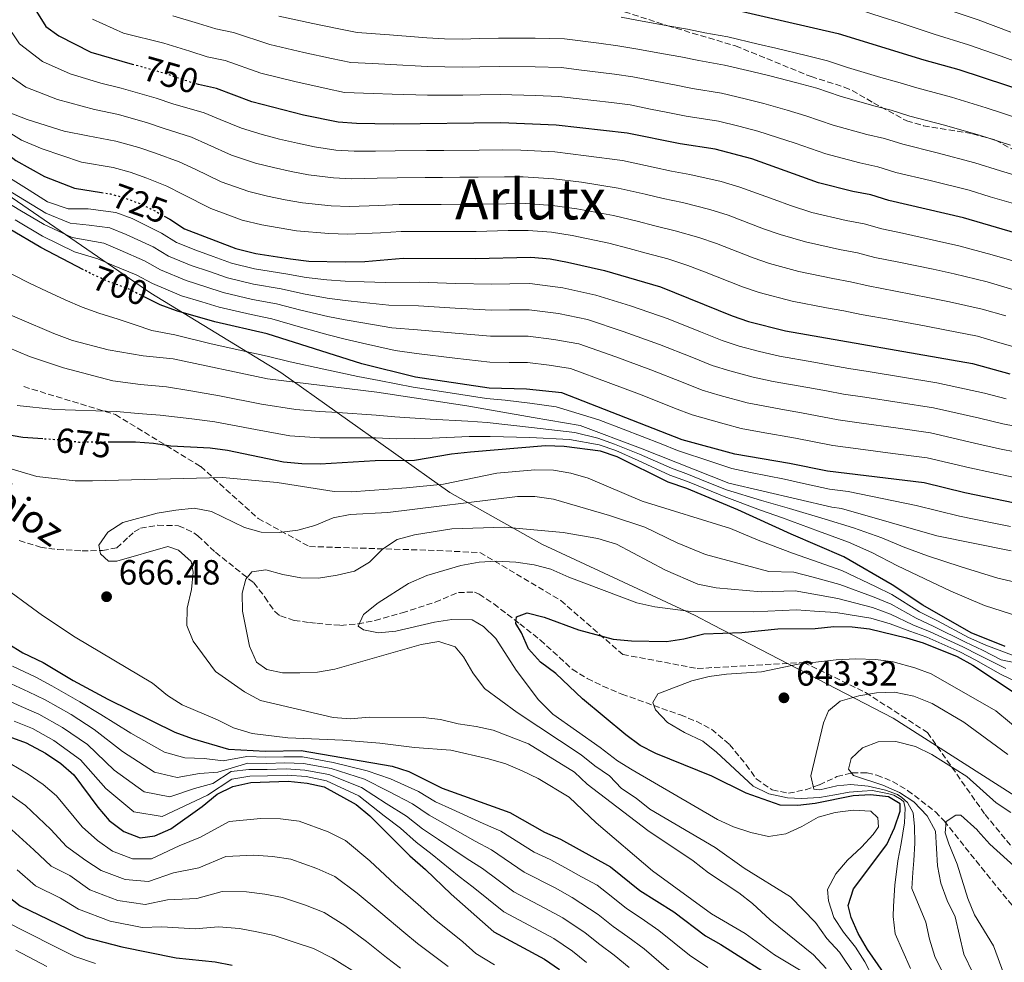
# Model space of a CAD drawing. Units: metres. Extents: x 583487 to 586923, y 4735877 to 4738233.
# Drawn here: x 584086 to 584368, y 4736331 to 4736601 of the extents above; entities that cross this region are included whole.
import ezdxf
from ezdxf.enums import TextEntityAlignment as Align

# ---------------------------------------------------------------- set-up
doc = ezdxf.new("R2010")
doc.units = ezdxf.units.M
doc.header["$MEASUREMENT"] = 0
doc.linetypes.add('DGN Style 3', pattern=[2.435891, 1.739922, -0.695969])
doc.linetypes.add('DGN Style 5', pattern=[1.217945, 0.521977, -0.695969])
for name, color, linetype, lineweight in [('Barranco lineal', 142, 'DGN Style 3', 13), ('Cota de curva de nivel directora', 7, 'Continuous', 0), ('Cota de punto acotado terreno', 7, 'Continuous', 0), ('Curva de nivel directora', 30, 'Continuous', 30), ('Curva de nivel directora no vista', 30, 'DGN Style 5', 30), ('Curva de nivel intermedia', 30, 'Continuous', 0), ('Límite de municipio', 7, 'Continuous', 0), ('Punto acotado terreno (símbolo)', 7, 'Continuous', 0), ('Senda', 7, 'DGN Style 3', 0), ('Texto de arroyo-regatas y barrancos', 142, 'Continuous', 0), ('Texto de Área (paraje) menor', 7, 'Continuous', 0)]:
    doc.layers.add(name, color=color, linetype=linetype, lineweight=lineweight)
doc.styles.add('Style-Arial', font='arial.ttf')

# ---------------------------------------------------------------- blocks, each defined once
blk = doc.blocks.new('5PATER')
at = {"layer": 'Punto acotado terreno (símbolo)', "linetype": 'Continuous', "lineweight": 0}
h = blk.add_hatch(color=51, dxfattribs=at)
edge = h.paths.add_edge_path()
edge.add_ellipse((0, 0), major_axis=(-0.11, -0.111), ratio=0.999422, start_angle=0, end_angle=360)

msp = doc.modelspace()

# ---------------------------------------------------------------- linework, layer by layer
at = {"layer": 'Barranco lineal', "color": 142, "linetype": 'DGN Style 3', "lineweight": 13}
for points in [[(584085.64, 4736452.04, 667.73), (584091.73, 4736450.12, 667.26), (584096.66, 4736449.46, 666.92), (584103.65, 4736449.08, 666.77), (584109.53, 4736449.17, 666.79), (584113.62, 4736449.94, 665.94), (584117.05, 4736453.1, 663.88), (584118.64, 4736454.54, 663.42), (584120.46, 4736455.55, 663.42), (584125.42, 4736456.42, 663.42), (584131.33, 4736456.28, 663.42), (584135.73, 4736454.29, 661.96), (584136.89, 4736453.4, 661.73), (584141.9, 4736448.67, 661.73), (584152.91, 4736439.93, 661.73), (584156.09, 4736435.84, 661.38), (584158.97, 4736431.67, 660.53), (584160.54, 4736430.43, 660.05), (584164.49, 4736429.13, 657.52), (584168.9, 4736428.55, 654.59), (584171.03, 4736428.33, 654.15), (584177.82, 4736427.72, 654.15), (584182.77, 4736428.14, 654.15), (584187.7, 4736429.13, 654.15), (584195.5, 4736431.29, 654), (584204.95, 4736434.38, 653.33), (584211.6, 4736437.13, 653.31), (584216.2, 4736437.27, 651.15), (584217.54, 4736436.65, 650.78), (584221.76, 4736433.88, 650.79), (584229.2, 4736428.19, 650.49), (584235.12, 4736423.49, 649.94), (584244.29, 4736415.15, 648.26), (584248.58, 4736412.46, 648.18), (584253.08, 4736410.27, 648.45), (584258.52, 4736408.01, 648.26), (584275.29, 4736402.05, 644.89), (584279.86, 4736400.21, 644.11)], [(584279.86, 4736400.21, 644.11), (584284.26, 4736397.93, 643.41), (584289.38, 4736393.57, 642.76), (584294.15, 4736387.77, 642.36), (584297.04, 4736383.71, 642.37), (584301.64, 4736380.57, 641.73), (584306.27, 4736379.6, 640.74), (584311.21, 4736380.6, 639.33), (584315.15, 4736382.01, 638.15), (584320.21, 4736384.35, 638.15), (584324.56, 4736385.45, 635.78), (584328.82, 4736385.46, 632.52), (584331.65, 4736384.8, 631.41), (584336.12, 4736382.96, 631.43), (584340.47, 4736380.41, 631.41), (584348.44, 4736374.3, 630.31), (584350.92, 4736371.66, 629.73), (584363.19, 4736356.38, 625.75), (584377.42, 4736338.83, 625)]]:
    msp.add_polyline3d(points, dxfattribs=at)
at = {"layer": 'Curva de nivel directora', "color": 30, "linetype": 'Continuous', "lineweight": 30, "flags": 128}
for points, elevation in [([(584146.25, 4736623.53), (584149.44, 4736622.72), (584154.5, 4736621.8), (584165.25, 4736618.77), (584186.27, 4736614.81), (584202.33, 4736612.51), (584207.4, 4736612.11), (584212.59, 4736611.92), (584233.47, 4736612.53), (584243.6, 4736612.37), (584259.23, 4736610.22), (584269.14, 4736608.13), (584279.23, 4736606.56), (584289.75, 4736604.45), (584320.53, 4736597.41), (584345.14, 4736589.84), (584355.17, 4736587.07), (584375.82, 4736580.28)], 775), ([(584085.81, 4736611.41), (584093.31, 4736599.44), (584097.03, 4736596.71), (584106.19, 4736592.04), (584118.04, 4736588.66)], 750), ([(584104.1, 4736529.66), (584091.8, 4736536.04), (584073.61, 4736546.71), (584064.41, 4736551.59), (584056.14, 4736557.28), (584038.18, 4736568.59), (584028.68, 4736575.21), (584024.05, 4736577.09), (584009.07, 4736581.49), (583998, 4736582.07), (583987.08, 4736583.22), (583965.69, 4736584.85), (583954.36, 4736586.14), (583934.02, 4736586.15), (583917.71, 4736586.93), (583907.62, 4736588.42), (583860.48, 4736597.67), (583854.92, 4736599.62), (583845.01, 4736603.89)], 700), ([(584036.17, 4736602.41), (584045.95, 4736595.1), (584057.66, 4736584.57), (584061.56, 4736581.43), (584067.71, 4736575.27), (584077.43, 4736566.53), (584084.63, 4736560.95), (584092.87, 4736556.45), (584101.45, 4736553.03), (584109.23, 4736551.8)], 725), ([(584381.01, 4736537.36), (584356.49, 4736544.58), (584335.08, 4736549.54), (584329.96, 4736551.15), (584324.71, 4736552.15), (584314.94, 4736554.63), (584295.75, 4736561.46), (584285.31, 4736564.23), (584275.18, 4736565.74), (584260.02, 4736568.85), (584239.66, 4736571.09), (584223.81, 4736571.8), (584192.9, 4736571.45), (584182.39, 4736571.58), (584177.13, 4736571.95), (584167.19, 4736574.02), (584152.37, 4736577.86), (584142.23, 4736581.63), (584137.04, 4736582.75), (584136.37, 4736582.98)], 750), ([(584127.24, 4736545.08), (584128.87, 4736544.18), (584133.05, 4736541.43), (584147.73, 4736535.76), (584153.46, 4736534.33), (584163.43, 4736532.78), (584168.72, 4736532.15), (584179.1, 4736531.93), (584184.73, 4736532.05), (584195.79, 4736532.96), (584216.39, 4736532.89), (584232.38, 4736533.32), (584237.95, 4736532.82), (584242.94, 4736531.89), (584253.49, 4736529.44), (584269.61, 4736524.78), (584290.13, 4736516.47), (584294.86, 4736514.85), (584305.45, 4736512.14), (584359.11, 4736502.82), (584369.76, 4736499.81)], 725), ([(584379.53, 4736460.99), (584356.86, 4736465.68), (584345.18, 4736468.54), (584317.48, 4736471.94), (584306.57, 4736474.15), (584290.94, 4736476.81), (584275.78, 4736480.93), (584241.3, 4736494.37), (584231.17, 4736495.48), (584220.46, 4736495.76), (584199.32, 4736498.84), (584183.92, 4736502.74), (584156.77, 4736511.33), (584141.79, 4736514.72), (584130.78, 4736517.87), (584126.08, 4736519.58), (584121.67, 4736521.81)], 700), ([(584092.39, 4736481.17), (584086.68, 4736481.54), (584081.15, 4736482.53)], 675), ([(584368.43, 4736421.64), (584358.71, 4736425.59), (584344.85, 4736433.51), (584336.06, 4736439.36), (584322.16, 4736447.41), (584307.06, 4736453.82), (584291.81, 4736460.85), (584277.12, 4736466.97), (584271.83, 4736468.78), (584257.2, 4736476.04), (584252.36, 4736477.64), (584241.97, 4736478.99), (584236.63, 4736479.18), (584215.1, 4736477.42), (584209.63, 4736476.78), (584199.06, 4736474.95), (584187.73, 4736474.86), (584172, 4736473.96), (584166.66, 4736474.01), (584161.49, 4736474.47), (584145.38, 4736477.89), (584140.42, 4736478.53), (584129.1, 4736479.1), (584124.16, 4736479.89), (584118.98, 4736480.24), (584111.63, 4736480.21)], 675), ([(584338.77, 4736320.62), (584328.92, 4736334.79), (584326.31, 4736339.41), (584324.24, 4736343.96), (584323.37, 4736347.44), (584324.93, 4736352.19), (584334.49, 4736364.88), (584336.72, 4736369.69), (584338.31, 4736374.43), (584338.35, 4736376.55), (584335.02, 4736378.61), (584329.86, 4736379.12), (584324.87, 4736378.86), (584313.95, 4736376.63), (584308.94, 4736376.07), (584303.94, 4736376.14), (584294.15, 4736379.63), (584284.3, 4736384.44), (584268.21, 4736390.98), (584263.75, 4736393.25), (584259.63, 4736396.34), (584247.18, 4736406.64), (584239.59, 4736413.93), (584235.19, 4736417.2), (584231.75, 4736421), (584229.71, 4736425.56), (584228.11, 4736428.28), (584228.27, 4736430.21), (584231.37, 4736431.28), (584236.23, 4736430.11), (584246.06, 4736426.41), (584256.04, 4736423.81), (584261.27, 4736423.32), (584271.32, 4736423.07), (584276.26, 4736423.85), (584281.99, 4736425.27), (584292.95, 4736425.71), (584303.26, 4736426.74), (584313.96, 4736426.86), (584319.33, 4736427.42), (584324.52, 4736427.33), (584329.49, 4736426.76), (584340.13, 4736424.19), (584344.92, 4736422.76), (584354.65, 4736418.83), (584359.13, 4736416.35), (584378.09, 4736403.78)], 650), ([(584082.41, 4736422.54), (584086.65, 4736419.88), (584092.53, 4736417.1), (584101.08, 4736411.87), (584111.03, 4736406.55), (584130.27, 4736397.08), (584135.26, 4736395.29), (584145.67, 4736392.22), (584156.25, 4736391.67), (584166.52, 4736391.86), (584192.66, 4736387.32), (584197.44, 4736385.85), (584206.91, 4736381.02), (584226.35, 4736374.1), (584236.29, 4736368.42), (584240.87, 4736366.41), (584255.21, 4736358.49), (584263.65, 4736351.7), (584273.37, 4736345.59), (584282.51, 4736338.69), (584286.88, 4736336.26), (584304.37, 4736325.15)], 675), ([(584077.34, 4736397.79), (584087.61, 4736394.08), (584093.15, 4736391.07), (584097.56, 4736388.13), (584101.32, 4736384.83), (584108.16, 4736375.62), (584111.4, 4736371.82), (584115.6, 4736368.58), (584120.3, 4736366.78), (584124.54, 4736367.38), (584129.11, 4736369.41), (584138.12, 4736375.77), (584142.4, 4736379.35), (584146.92, 4736381.5), (584152.04, 4736382.63), (584162.8, 4736383.07), (584168.25, 4736382.52), (584173.13, 4736381.45), (584182.28, 4736376.41), (584186.25, 4736373.11), (584197.65, 4736361.67), (584202.18, 4736357.72), (584209.51, 4736350.61), (584221.75, 4736339.9), (584236.27, 4736332), (584240.62, 4736329.03)], 700), ([(584038.34, 4736387.8), (584056.07, 4736371.37), (584064.51, 4736364.17), (584085.87, 4736347.35), (584104.79, 4736338.19), (584115.04, 4736335.52), (584130.62, 4736332.43), (584141.82, 4736331.29), (584146.73, 4736330.29)], 725)]:
    msp.add_lwpolyline(points, dxfattribs=dict(at, elevation=elevation))
at = {"layer": 'Curva de nivel directora no vista', "color": 30, "linetype": 'DGN Style 5', "lineweight": 30, "flags": 128}
for points, elevation in [([(584118.04, 4736588.66), (584127.43, 4736585.99), (584136.37, 4736582.98)], 750), ([(584109.23, 4736551.8), (584111.78, 4736551.4), (584115.02, 4736550.55), (584119.8, 4736548.83), (584124.35, 4736546.67), (584127.24, 4736545.08)], 725), ([(584121.67, 4736521.81), (584116.77, 4736524.28), (584111.18, 4736526.3), (584106.5, 4736528.42), (584104.1, 4736529.66)], 700), ([(584111.63, 4736480.21), (584102.86, 4736480.19), (584097.47, 4736480.85), (584092.39, 4736481.17)], 675)]:
    msp.add_lwpolyline(points, dxfattribs=dict(at, elevation=elevation))
at = {"layer": 'Curva de nivel intermedia', "color": 30, "linetype": 'Continuous', "lineweight": 0, "flags": 128}
for points, elevation in [([(584372.72, 4736588.94), (584367.35, 4736590.88), (584357.92, 4736594.19), (584348.07, 4736597.21), (584338.02, 4736600.55), (584333.18, 4736602.11), (584323.67, 4736605.18), (584318.91, 4736606.74), (584307.03, 4736609.7), (584300, 4736611.3), (584292.2, 4736613.09), (584286.41, 4736614.31), (584280.54, 4736615.57), (584275.58, 4736616.33), (584270.49, 4736617.07), (584265.49, 4736618.03), (584259.27, 4736618.96), (584253.69, 4736619.58), (584243.76, 4736620.66)], 780), ([(584129.69, 4736577.28), (584124.94, 4736578.9), (584114.92, 4736581.74), (584109.05, 4736583.16), (584100.23, 4736585.87), (584092.29, 4736589.37), (584085.73, 4736594.41), (584081.42, 4736600.83), (584078.44, 4736605.07)], 745), ([(584370.03, 4736597.82), (584360.67, 4736601.31), (584351, 4736604.58)], 785), ([(584129.72, 4736602.45), (584137.02, 4736600.24), (584142, 4736598.74), (584147.14, 4736597.7), (584157.52, 4736594.23), (584167.26, 4736591.98), (584175.24, 4736590.2), (584180.78, 4736589.1), (584186.94, 4736588.83), (584192.23, 4736588.51), (584202.67, 4736587.94), (584207.7, 4736587.82), (584212.78, 4736587.77)], 760), ([(584295.76, 4736586.51), (584287.97, 4736588.36), (584280.55, 4736589.64), (584275.46, 4736590.67), (584270.41, 4736591.56), (584262.48, 4736593.05), (584257.37, 4736593.91), (584251.94, 4736594.6), (584242.02, 4736595.86), (584233.6, 4736596.06), (584223.07, 4736596.05), (584217.71, 4736595.93), (584212.71, 4736595.82), (584207.6, 4736595.91), (584202.56, 4736596.13), (584191.89, 4736597.04), (584182.61, 4736597.67), (584176.83, 4736598.8), (584169.87, 4736600.29), (584160.1, 4736602.41)], 765), ([(584258.3, 4736602.07), (584263.3, 4736601.12), (584272.25, 4736599.46), (584277.34, 4736598.62), (584282.34, 4736597.61), (584288.86, 4736596.41), (584297.63, 4736594.37), (584302.65, 4736593.18), (584311.39, 4736591.06), (584317.46, 4736589.55), (584323.23, 4736587.68), (584332.83, 4736584.83), (584337.7, 4736583.45), (584343.13, 4736581.78), (584353.1, 4736579.11), (584363.03, 4736576.07), (584372.91, 4736572.86)], 770), ([(584106.66, 4736601.52), (584115.51, 4736597.51), (584127.15, 4736594.63)], 755), ([(584127.15, 4736594.63), (584134.59, 4736592.32), (584139.52, 4736590.74), (584144.68, 4736589.66), (584154.95, 4736586.04), (584164.66, 4736583.67), (584173.66, 4736581.6), (584178.96, 4736580.53), (584187.16, 4736580.18), (584192.57, 4736579.98), (584202.79, 4736579.75), (584207.8, 4736579.72), (584212.84, 4736579.73), (584217.84, 4736579.8), (584223.56, 4736579.88), (584233.73, 4736579.59), (584240.45, 4736579.35), (584245.41, 4736578.77), (584255.5, 4736577.61), (584260.84, 4736576.92), (584266.75, 4736575.75), (584271.7, 4736574.79), (584276.97, 4736573.71), (584286.2, 4736572.28), (584292.01, 4736570.8), (584297.48, 4736569.39), (584303.19, 4736567.6), (584308.24, 4736565.96), (584317.01, 4736562.89), (584326.74, 4736560.32), (584331.89, 4736559.22), (584337.09, 4736557.6), (584346.89, 4736555.24), (584358.12, 4736552.45), (584364.19, 4736550.59), (584372.83, 4736548.06)], 755), ([(584212.78, 4736587.77), (584217.78, 4736587.87), (584223.32, 4736587.97), (584233.67, 4736587.83), (584241.23, 4736587.61), (584246.2, 4736587), (584256.43, 4736585.76), (584261.66, 4736584.99), (584268.58, 4736583.65), (584273.58, 4736582.73), (584278.76, 4736581.68), (584287.09, 4736580.32), (584293.88, 4736578.66), (584299.2, 4736577.32), (584305.92, 4736575.42), (584311.31, 4736573.83), (584319.09, 4736571.15), (584328.77, 4736568.49), (584333.83, 4736567.3), (584339.1, 4736565.66), (584348.96, 4736563.2), (584359.76, 4736560.33), (584367.1, 4736558.01), (584374.78, 4736555.77)], 760), ([(584299.15, 4736541.45), (584289, 4736545.28), (584283.78, 4736546.93), (584275.92, 4736548.91), (584270.35, 4736550.11), (584265.21, 4736551.32), (584257.41, 4736553.09), (584246.93, 4736554.75), (584238.98, 4736555.78), (584230.23, 4736556.27), (584224.84, 4736556.34), (584217.3, 4736556.2), (584212.06, 4736556.17), (584207.06, 4736556.14), (584202.06, 4736556.11), (584194.06, 4736556.05), (584188.32, 4736555.89), (584181.07, 4736555.72), (584175.77, 4736555.99), (584168.62, 4736556.91), (584163.67, 4736557.84), (584158.62, 4736558.94), (584153.42, 4736560.27), (584146.51, 4736562.57), (584139.7, 4736565.61), (584135.08, 4736567.65), (584127.22, 4736570.17), (584122.46, 4736571.81), (584114.14, 4736574.16), (584107.2, 4736575.62), (584096.58, 4736578.51), (584087.54, 4736582.04), (584083.32, 4736584.99)], 740), ([(584370, 4736565.43), (584361.39, 4736568.2), (584351.03, 4736571.16), (584341.12, 4736573.72), (584335.77, 4736575.38), (584330.8, 4736576.66), (584321.16, 4736579.42), (584314.39, 4736581.69), (584308.66, 4736583.24), (584300.92, 4736585.25), (584295.76, 4736586.51)], 765), ([(584373.32, 4736531.44), (584364.68, 4736533.97), (584355.15, 4736536.55), (584348.72, 4736537.98), (584338.96, 4736540.13), (584333.09, 4736541.37), (584328.01, 4736542.83), (584322.83, 4736543.8), (584313.04, 4736546.13), (584306.88, 4736548.11), (584302.16, 4736549.78), (584292.38, 4736553.37), (584286.96, 4736554.94), (584278.02, 4736556.96), (584272.76, 4736557.93), (584267.51, 4736559.08), (584258.71, 4736560.97), (584248.27, 4736562.38), (584239.32, 4736563.44), (584229.52, 4736563.92), (584224.32, 4736564.07), (584217.6, 4736563.97), (584207.48, 4736563.88), (584202.48, 4736563.84), (584193.48, 4736563.75), (584187.85, 4736563.71), (584181.73, 4736563.65), (584176.45, 4736563.97), (584170.35, 4736564.96), (584165.43, 4736565.93), (584160.33, 4736567.15), (584155.32, 4736568.44), (584149.44, 4736570.22), (584143.31, 4736572.75), (584138.65, 4736574.64), (584129.69, 4736577.28)], 745), ([(584368.62, 4736516.45), (584361.9, 4736518.4), (584352.46, 4736520.5), (584346.79, 4736521.64), (584336.98, 4736523.57), (584329.12, 4736525.05), (584324.12, 4736526.2), (584319.06, 4736527.12), (584309.24, 4736529.14), (584300.87, 4736531.48), (584296.15, 4736533.13), (584285.63, 4736537.2), (584280.6, 4736538.92), (584273.82, 4736540.87), (584267.93, 4736542.29), (584262.9, 4736543.57), (584256.1, 4736545.2), (584245.6, 4736547.13), (584238.64, 4736548.13), (584230.95, 4736548.62), (584225.35, 4736548.61), (584216.99, 4736548.43), (584206.64, 4736548.4), (584201.64, 4736548.39), (584194.64, 4736548.35), (584188.78, 4736548.08), (584180.41, 4736547.79), (584175.08, 4736548.01), (584166.89, 4736548.87), (584161.92, 4736549.74), (584156.9, 4736550.74), (584151.52, 4736552.1), (584143.58, 4736554.92), (584136.09, 4736558.47), (584131.5, 4736560.65), (584124.74, 4736563.05), (584119.98, 4736564.72), (584113.35, 4736566.57), (584105.35, 4736568.08), (584098.54, 4736569.43), (584087.87, 4736572.72), (584082.79, 4736574.72)], 735), ([(584372.01, 4736507.32), (584366.27, 4736508.95), (584360.5, 4736510.61), (584351.12, 4736512.47), (584345.82, 4736513.47), (584335.99, 4736515.29), (584327.14, 4736516.88), (584322.17, 4736517.89), (584317.18, 4736518.77), (584307.34, 4736520.64), (584297.86, 4736523.17), (584293.14, 4736524.8), (584282.25, 4736529.11), (584277.42, 4736530.91), (584271.71, 4736532.82), (584265.52, 4736534.47), (584260.6, 4736535.81), (584254.8, 4736537.32), (584244.27, 4736539.51), (584238.29, 4736540.48), (584231.67, 4736540.97), (584225.87, 4736540.89), (584216.69, 4736540.66), (584211.21, 4736540.66), (584206.21, 4736540.66), (584201.21, 4736540.67), (584195.21, 4736540.66), (584189.25, 4736540.27), (584179.76, 4736539.86), (584174.4, 4736540.02), (584165.16, 4736540.82), (584160.16, 4736541.65), (584155.18, 4736542.53), (584149.63, 4736543.93), (584140.64, 4736547.28), (584132.48, 4736551.32), (584127.93, 4736553.66), (584122.27, 4736555.94), (584117.5, 4736557.64), (584112.57, 4736558.99), (584103.5, 4736560.53), (584092.17, 4736564.35), (584086.25, 4736566.84), (584080.11, 4736570.62)], 730), ([(584368.78, 4736492.65), (584362.5, 4736494.3), (584348.86, 4736497.26), (584338.99, 4736498.87), (584329.13, 4736500.49), (584323.62, 4736501.36), (584318.7, 4736502.25), (584313.55, 4736503.17), (584303.7, 4736504.88), (584297.95, 4736506.25), (584292.14, 4736507.77), (584287.26, 4736509.36), (584281.03, 4736511.87), (584271.75, 4736515.6), (584260.98, 4736519.33), (584251.05, 4736522.42), (584241.61, 4736524.49), (584232.14, 4736525.75), (584226.34, 4736525.65), (584221.2, 4736525.57), (584210.74, 4736525.77), (584200.49, 4736526.12), (584190.66, 4736525.98), (584184.57, 4736526.19), (584179.11, 4736526.39), (584173.85, 4736526.78), (584167.95, 4736527.47), (584162.1, 4736528.49), (584153.15, 4736529.95), (584146.54, 4736531.55), (584141.3, 4736533.48), (584136.32, 4736535.28), (584130.76, 4736537.51), (584126.45, 4736540.2), (584118.08, 4736544.32), (584113.32, 4736546.12), (584105.4, 4736547.09), (584099.66, 4736547.16), (584093.71, 4736549.16), (584088.44, 4736552.5), (584083.18, 4736555.82)], 720), ([(584078.39, 4736551.26), (584085.8, 4736546.8), (584092.75, 4736542.6), (584100.86, 4736538.94), (584109.91, 4736537.27), (584114.63, 4736535.31), (584121.61, 4736532.24), (584126.19, 4736529.67), (584133.55, 4736526.57), (584139.14, 4736524.79), (584144.17, 4736523.14), (584152.52, 4736521.19), (584159.43, 4736519.91), (584166.4, 4736518.12), (584174.12, 4736516.27), (584179.13, 4736515.32), (584184.24, 4736514.46), (584192.56, 4736513.02), (584199.9, 4736512.48), (584210.65, 4736511.48), (584220.83, 4736510.67), (584226.26, 4736510.63), (584231.65, 4736510.61), (584238.97, 4736509.7), (584246.18, 4736508.4), (584256.73, 4736504.67), (584266.78, 4736500.99), (584276.08, 4736497.31), (584281.52, 4736495.15), (584286.72, 4736493.6), (584294.44, 4736491.53), (584305.13, 4736489.51), (584310.06, 4736488.66), (584320.55, 4736486.65), (584327.23, 4736485.73), (584337.13, 4736484.32), (584347.02, 4736482.9), (584359.68, 4736479.99), (584366.81, 4736478.34), (584376.62, 4736476.42)], 710), ([(584080.79, 4736553.54), (584087.12, 4736549.65), (584093.23, 4736545.88), (584100.26, 4736543.05), (584105.67, 4736542.42), (584111.61, 4736541.7), (584116.35, 4736539.82), (584124.03, 4736536.22), (584128.48, 4736533.59), (584134.94, 4736530.93), (584140.22, 4736529.14), (584145.36, 4736527.35), (584152.83, 4736525.57), (584160.77, 4736524.2), (584167.18, 4736522.8), (584173.99, 4736521.53), (584179.12, 4736520.86), (584184.4, 4736520.33), (584191.61, 4736519.5), (584200.2, 4736519.3), (584210.7, 4736518.63), (584221.01, 4736518.12), (584226.3, 4736518.14), (584231.9, 4736518.18), (584240.29, 4736517.1), (584248.62, 4736515.41), (584258.85, 4736512), (584269.27, 4736508.29), (584278.56, 4736504.59), (584284.39, 4736502.26), (584289.43, 4736500.68), (584296.2, 4736498.89), (584301.95, 4736497.62), (584311.81, 4736495.92), (584317.17, 4736494.92), (584322.08, 4736494.01), (584328.18, 4736493.11), (584338.06, 4736491.6), (584347.94, 4736490.08), (584361.09, 4736487.15), (584367.79, 4736485.49), (584377.62, 4736483.63)], 715), ([(584084.49, 4736543.95), (584092.28, 4736539.32), (584101.46, 4736534.83), (584108.21, 4736532.84), (584112.9, 4736530.81), (584119.19, 4736528.26), (584123.9, 4736525.75), (584132.17, 4736522.22), (584138.06, 4736520.44), (584142.98, 4736518.93), (584152.21, 4736516.81), (584158.1, 4736515.62), (584165.63, 4736513.45), (584174.25, 4736511.01), (584179.14, 4736509.78), (584184.08, 4736508.6), (584193.52, 4736506.55), (584199.61, 4736505.66), (584210.61, 4736504.34), (584220.64, 4736503.21), (584226.21, 4736503.12), (584231.41, 4736503.04), (584237.65, 4736502.31), (584243.74, 4736501.38), (584254.61, 4736497.34), (584264.29, 4736493.68), (584273.6, 4736490.03), (584278.65, 4736488.04), (584287.86, 4736485.47), (584292.69, 4736484.17), (584298.46, 4736483.09), (584308.32, 4736481.41), (584319.02, 4736479.29), (584326.28, 4736478.35), (584336.19, 4736477.04), (584346.1, 4736475.72), (584358.27, 4736472.84), (584370.73, 4736470.2)], 705), ([(584370.97, 4736523.94), (584363.29, 4736526.18), (584353.8, 4736528.53), (584347.76, 4736529.81), (584337.97, 4736531.85), (584331.11, 4736533.21), (584326.06, 4736534.52), (584320.94, 4736535.46), (584311.14, 4736537.63), (584303.87, 4736539.8), (584299.15, 4736541.45)], 740), ([(584079.48, 4736530.44), (584088.4, 4736525.96), (584093.61, 4736523.48), (584098.82, 4736521.06), (584103.73, 4736518.92), (584108.49, 4736517.23), (584113.97, 4736515.52), (584118.85, 4736513.86), (584123.63, 4736512.29), (584130.27, 4736511.01), (584140.66, 4736508.4), (584150.61, 4736506.22), (584156.8, 4736504.87), (584163.32, 4736503.29), (584173.05, 4736501.18), (584182.78, 4736499.06), (584188.89, 4736497.94), (584198.68, 4736495.97), (584209.25, 4736494.4), (584219.68, 4736492.78), (584225, 4736492.27), (584232.11, 4736491.38), (584239.64, 4736490.42)], 695), ([(584370.18, 4736449.1), (584348.87, 4736453.39), (584321.47, 4736461.23), (584318.69, 4736461.57), (584289.15, 4736468.49), (584263.85, 4736478.54), (584246.58, 4736485.03), (584233.05, 4736487.28), (584213.99, 4736490.68), (584188.17, 4736494.59), (584156.83, 4736498.42), (584129.75, 4736504.15), (584121.19, 4736504.99), (584111.16, 4736506.76), (584100.96, 4736509.42), (584095.58, 4736511.41), (584075.79, 4736519.79)], 690), ([(584155.12, 4736491.13), (584143.09, 4736493.54), (584134.9, 4736495), (584127.89, 4736496.06), (584120.45, 4736496.74), (584112.53, 4736497.87), (584098.32, 4736501.59), (584088.62, 4736504.85), (584079.03, 4736508.78)], 685), ([(584085.01, 4736490.79), (584095.88, 4736489.64), (584113.55, 4736489.05), (584119.72, 4736488.49), (584126.02, 4736487.97), (584135.16, 4736486.89), (584141.75, 4736486.04), (584153.42, 4736483.84), (584163.25, 4736482.04), (584171.9, 4736481.51), (584177.39, 4736481.52), (584187.87, 4736481.44), (584193.74, 4736481.22), (584204.13, 4736481.4), (584214.73, 4736481.84), (584220.76, 4736481.9), (584232.12, 4736481.61), (584243.51, 4736481.01), (584251.99, 4736479.52), (584256.78, 4736477.87), (584263.2, 4736475), (584272.27, 4736470.8), (584277.34, 4736468.98), (584282.53, 4736466.85), (584287.84, 4736464.68), (584298.28, 4736460.74), (584304.55, 4736458.59), (584314.87, 4736454.74), (584323.53, 4736451.56), (584330.23, 4736448.62), (584337.61, 4736444.82), (584343.41, 4736441.98), (584352.91, 4736437.5), (584362.53, 4736433.42), (584367.58, 4736431.83), (584373.93, 4736429.75)], 680), ([(584371.36, 4736440.14), (584366.36, 4736441.26), (584355.79, 4736444.46), (584346.14, 4736447.69), (584339.15, 4736450.27), (584333.06, 4736452.86), (584324.9, 4736455.71), (584316.78, 4736458.15), (584306.59, 4736461.26), (584298.58, 4736463.48), (584288.49, 4736466.59), (584282.48, 4736469), (584277.57, 4736470.99), (584272.71, 4736472.83), (584263.52, 4736476.77), (584256.36, 4736479.69), (584251.63, 4736481.4), (584245.04, 4736483.02), (584232.58, 4736484.45), (584219.83, 4736485.85), (584214.36, 4736486.26), (584203.56, 4736486.87), (584193.42, 4736487.53), (584188.02, 4736488.01), (584177.03, 4736488.76), (584171.81, 4736489.05), (584165, 4736489.62), (584155.12, 4736491.13)], 685), ([(584239.64, 4736490.42), (584251.87, 4736486.64), (584258.87, 4736483.95), (584269.81, 4736479.72), (584274.46, 4736477.89), (584284.28, 4736474.64), (584290.04, 4736472.65), (584295.36, 4736471.59), (584305.16, 4736469.61), (584310.6, 4736468.43), (584318.09, 4736466.75), (584323.4, 4736466.1), (584333.17, 4736464.12), (584342.94, 4736462.13), (584355.31, 4736459.04), (584364.21, 4736457.23), (584369.96, 4736456.06)], 695), ([(584207.31, 4736468.19), (584196.72, 4736467.11), (584180.98, 4736466.05), (584175.97, 4736466.08), (584159.67, 4736468.7), (584143.98, 4736470.13), (584106.65, 4736469.17), (584101.65, 4736469.2), (584090.7, 4736470.37), (584080.71, 4736473.34)], 670), ([(584371.78, 4736418.73), (584362.87, 4736422.09), (584357.9, 4736424.23), (584349.01, 4736428.99), (584343.9, 4736431.64), (584335.9, 4736436.56), (584331.28, 4736438.84), (584321.59, 4736443.42), (584313.16, 4736446.43), (584307.44, 4736448.42), (584297.57, 4736452.12), (584289.7, 4736455.49), (584264.32, 4736463.37), (584248.81, 4736469.92), (584243.83, 4736471.36), (584238.9, 4736472.19), (584233.52, 4736472.28), (584222.62, 4736471.33), (584207.31, 4736468.19)], 670), ([(584140.77, 4736460.38), (584150.28, 4736455.8), (584155.08, 4736454.4), (584160.16, 4736454.37), (584165.52, 4736455.05), (584170.41, 4736456.35), (584175.66, 4736458.58), (584180.56, 4736459.53), (584191.34, 4736460.09), (584228.53, 4736464.66), (584233.53, 4736464.65), (584238.92, 4736463.92), (584254.97, 4736459.19), (584265.09, 4736455.92), (584274.38, 4736451.38), (584282.48, 4736448), (584300.64, 4736443.17), (584307.82, 4736443.01), (584313.36, 4736441.53), (584321.03, 4736439.42), (584330.83, 4736435.82), (584335.74, 4736433.76), (584342.96, 4736429.78), (584347.99, 4736427.43), (584357.09, 4736422.88), (584361.93, 4736420.65), (584367.29, 4736417.81), (584375.01, 4736416.26)], 665), ([(584317.12, 4736329.32), (584313.51, 4736333.23), (584301.06, 4736343.3), (584295.96, 4736347.94), (584292.02, 4736351.02), (584283.37, 4736356.74), (584278.95, 4736360.23), (584265.97, 4736368.91), (584248.54, 4736382.23), (584244.9, 4736385.66), (584231.74, 4736393.8), (584221.62, 4736397.7), (584216.74, 4736398.76), (584211.51, 4736399.46), (584206.48, 4736400.75), (584201.51, 4736401.27), (584185.99, 4736401.37), (584180.68, 4736400.96), (584175.69, 4736401.29), (584154.89, 4736406.22), (584150.26, 4736408.71), (584141.93, 4736414.5), (584135.54, 4736423.22), (584133.76, 4736427.68), (584133.84, 4736432.68), (584135.01, 4736437.99), (584135.51, 4736442.96), (584134.91, 4736446.03), (584131.34, 4736449.31), (584128.26, 4736450.34), (584113.68, 4736446.12), (584111.2, 4736446.16), (584108.98, 4736448.27), (584108.5, 4736450.67), (584111.07, 4736454.41), (584115.4, 4736457.18), (584125.25, 4736459.89), (584130.6, 4736460.73), (584135.85, 4736461.35), (584140.77, 4736460.38)], 665), ([(584368.68, 4736415.4), (584361, 4736419.22), (584356.27, 4736421.53), (584346.96, 4736425.88), (584342.01, 4736427.92), (584335.58, 4736430.96), (584330.38, 4736432.8), (584320.46, 4736435.42), (584313.56, 4736436.64), (584308.2, 4736437.61), (584298.43, 4736437.38), (584285.52, 4736438.52), (584280.28, 4736439.52), (584271.05, 4736443.54), (584256.98, 4736450.97), (584251.64, 4736452.58), (584241.71, 4736454.3), (584224.84, 4736455.88), (584209.71, 4736455.41), (584198.98, 4736453.64), (584194.04, 4736452.31), (584189.86, 4736449.56), (584186.1, 4736445.82), (584181.78, 4736443.3)], 660), ([(584181.78, 4736443.3), (584176.83, 4736442.09), (584171.47, 4736441.27), (584166.46, 4736441.34), (584161.28, 4736442.29), (584156.42, 4736443.67), (584152.36, 4736443.06), (584150.65, 4736440.99), (584149.6, 4736436.94), (584149.71, 4736431.79), (584151.71, 4736421.75), (584153.74, 4736417.15), (584156.63, 4736415.08), (584161.12, 4736414.14), (584166.12, 4736414.11), (584171.19, 4736414.33), (584176.15, 4736415.21), (584200.97, 4736422.26), (584205.96, 4736423.07), (584210.72, 4736421.55), (584213.06, 4736418.73), (584215.76, 4736414.11), (584219.13, 4736409.6), (584228.49, 4736402.78), (584246.86, 4736390.64), (584250.76, 4736387.44), (584254.91, 4736384.58), (584258.37, 4736380.96), (584262.64, 4736378.21), (584266.52, 4736375.05), (584285.3, 4736363.99), (584293.57, 4736358.11), (584306.88, 4736349.9), (584314, 4736342.56), (584317.32, 4736337.94), (584320.94, 4736334.03), (584329.57, 4736321.26)], 660), ([(584355.46, 4736420.18), (584345.94, 4736424.32), (584341.07, 4736426.06), (584335.42, 4736428.16), (584329.94, 4736429.78), (584319.9, 4736431.42), (584313.76, 4736431.75), (584308.58, 4736432.2), (584296.22, 4736431.6), (584278.33, 4736431.65), (584267.93, 4736433.03), (584262.84, 4736434.17), (584243.28, 4736441.55), (584238.17, 4736443.81), (584233.33, 4736445.04), (584228.06, 4736445.83), (584222.54, 4736446.09), (584217.55, 4736445.8), (584212.34, 4736444.87), (584202.51, 4736442.02), (584197.26, 4736439.74), (584188.62, 4736434.19), (584184.35, 4736430.85), (584182.89, 4736427.5), (584184.38, 4736426.41), (584188.73, 4736425.59), (584193.71, 4736426.04), (584204.76, 4736428.64), (584209.7, 4736429.39), (584215.53, 4736429.28), (584218.78, 4736427.44), (584222.35, 4736423.94), (584228.19, 4736414.86), (584234.57, 4736406.34), (584238.71, 4736402.24), (584252.31, 4736392.75), (584257.25, 4736388.93), (584261.48, 4736386.26), (584285.92, 4736372.02), (584290.54, 4736369.98), (584295.46, 4736368.35), (584300.58, 4736367.21), (584305.53, 4736367.92), (584310.14, 4736370.07), (584314.84, 4736372.75), (584319.66, 4736374.08), (584324.85, 4736374.72), (584329.89, 4736374.42), (584331.88, 4736372.53), (584332.1, 4736369.97), (584330.62, 4736367.8), (584327.27, 4736364.09), (584323.25, 4736360.36), (584319.86, 4736356.45), (584317.52, 4736352.02), (584317.79, 4736348.75), (584319.34, 4736344), (584322.03, 4736339.79), (584325.51, 4736335.5), (584328.17, 4736331.26), (584333, 4736322.13)], 655), ([(584078.97, 4736440.25), (584092.3, 4736430.57), (584101.69, 4736424.38), (584123.89, 4736411.15), (584128.2, 4736407.62), (584132.41, 4736404.92), (584142.53, 4736400.61), (584147.12, 4736398.31), (584152.48, 4736396.69), (584162.73, 4736395.44), (584178.44, 4736394.85), (584189.12, 4736393.97), (584199.03, 4736392.66), (584209.41, 4736391.98), (584220.23, 4736389.47), (584225.22, 4736387.99), (584229.88, 4736386.02), (584234.47, 4736383.83), (584243.4, 4736378.45), (584251.1, 4736371.15), (584267.31, 4736357.36), (584284.17, 4736344.98), (584293.88, 4736339.42), (584302.3, 4736333.28), (584317.26, 4736324.32)], 670), ([(584377.58, 4736393.43), (584365.76, 4736403.25), (584347.23, 4736413.83), (584342.53, 4736415.53), (584336.29, 4736417.23), (584331.33, 4736417.89), (584325.5, 4736418.14), (584319.98, 4736417.87), (584309.07, 4736416.57), (584298.55, 4736414.37), (584288.48, 4736413.77), (584283.53, 4736413.08), (584278.61, 4736411.81), (584268.86, 4736408.11), (584267.34, 4736405.57), (584268.19, 4736403.5), (584271.64, 4736399.89), (584276.43, 4736396.96), (584281.69, 4736394.48), (584285.64, 4736391.41), (584296.18, 4736381.66), (584300.65, 4736379.42), (584306.01, 4736378.31), (584310, 4736378.12), (584315.15, 4736378.37), (584319.58, 4736379.15), (584323.66, 4736379.92), (584327.39, 4736380.15), (584330.41, 4736380.37), (584334.68, 4736379.55), (584336.47, 4736379.04), (584338.62, 4736377.83), (584339.34, 4736377.13), (584339.72, 4736375.36), (584339.61, 4736371.09), (584338.63, 4736365.21), (584337.64, 4736360.22), (584336.85, 4736353.28), (584336.41, 4736347.23), (584336.3, 4736344.21), (584336.92, 4736339.25), (584341.29, 4736329.31)], 645), ([(584375.83, 4736409.51), (584367.13, 4736413.73), (584360.06, 4736417.78), (584355.46, 4736420.18)], 655), ([(584283.12, 4736329.65), (584277.94, 4736333.19), (584269.11, 4736340.27), (584264.02, 4736343.74), (584259.82, 4736346.54), (584255.4, 4736350.09), (584251.42, 4736353.19), (584246.95, 4736355.66), (584242.3, 4736358.22), (584237.92, 4736360.63), (584233.38, 4736362.71), (584223.74, 4736368.74), (584218.73, 4736370.91), (584209.73, 4736375.02), (584205.06, 4736377.15), (584200.17, 4736380.07), (584192.09, 4736383.77), (584185.43, 4736386.03), (584175.72, 4736388.41), (584166.86, 4736389.99), (584161.56, 4736390.02), (584156.41, 4736389.9), (584150.94, 4736390.09), (584144.16, 4736388.93), (584138.68, 4736389.56), (584133.11, 4736389.7), (584127.33, 4736391.38), (584117.63, 4736396.83), (584109.09, 4736402.21), (584103.02, 4736405.82), (584094.96, 4736410.41), (584090.43, 4736412.89), (584083.72, 4736415.98)], 680), ([(584080.8, 4736412.08), (584088.34, 4736408.69), (584093.12, 4736406.33), (584100.55, 4736402.14), (584107.14, 4736397.86), (584115.26, 4736391.53), (584124.4, 4736385.68), (584130.97, 4736384.12), (584137.31, 4736385.24), (584142.65, 4736385.64), (584151.21, 4736388.23), (584156.56, 4736388.14), (584161.87, 4736388.29), (584167.21, 4736388.12), (584175.07, 4736386.67), (584184.64, 4736383.63), (584191.51, 4736380.22), (584198.46, 4736376.56), (584203.2, 4736373.28), (584207.84, 4736370.69), (584216.43, 4736365.84), (584221.12, 4736363.38), (584230.47, 4736357.01), (584239.36, 4736352.44), (584244.28, 4736349.74), (584251.71, 4736344.82), (584255.99, 4736341.37), (584260.17, 4736338.45), (584264.86, 4736334.94), (584273.36, 4736327.69)], 685), ([(584077.88, 4736408.18), (584086.24, 4736404.49), (584091.29, 4736402.24), (584098.08, 4736398.45), (584105.2, 4736393.52), (584112.89, 4736386.22), (584121.46, 4736379.98), (584128.83, 4736378.54), (584135.94, 4736380.92), (584141.14, 4736382.35), (584146.42, 4736385.79), (584151.49, 4736386.36), (584156.72, 4736386.37), (584162.18, 4736386.55)], 690), ([(584350.26, 4736328.72), (584348.26, 4736332.8), (584346.75, 4736337.71), (584345.71, 4736342.6), (584341.64, 4736352.25), (584341.95, 4736356.91), (584342.26, 4736360.29), (584342.54, 4736365.27), (584342.47, 4736370.07), (584342.05, 4736373.97), (584340.41, 4736376.97), (584338.79, 4736378.37), (584337.53, 4736379.24), (584334.14, 4736380.43), (584329.14, 4736381.6), (584324.16, 4736382.06), (584320.16, 4736381.7), (584315.29, 4736380.6), (584313.54, 4736380.79), (584312.74, 4736384.6), (584316.3, 4736399.8), (584317.76, 4736403.19), (584321.13, 4736405.95), (584326.44, 4736407.51), (584331.5, 4736408.4), (584336.72, 4736408.59), (584342.3, 4736407.41), (584347.55, 4736405.3), (584356.57, 4736400.01), (584369.18, 4736390.74)], 640), ([(584248.33, 4736331.05), (584244.31, 4736334.29), (584238.94, 4736337.92), (584233.47, 4736340.9), (584224.65, 4736345.6), (584215.89, 4736352.67), (584211.81, 4736355.68), (584204.07, 4736362.05), (584199.5, 4736365.54), (584195.03, 4736369.54), (584190.36, 4736373.12), (584183.07, 4736378.81), (584173.78, 4736383.19), (584167.9, 4736384.38), (584162.49, 4736384.81), (584156.88, 4736384.6), (584151.76, 4736384.5), (584146.67, 4736383.65), (584139.63, 4736379.06), (584134.57, 4736376.61), (584126.68, 4736372.96), (584118.53, 4736374.28), (584110.52, 4736380.92), (584103.26, 4736389.18), (584095.61, 4736394.76), (584089.45, 4736398.16), (584084.14, 4736400.29)], 695), ([(584359.22, 4736328.14), (584356.56, 4736333.45), (584354.08, 4736344.19), (584351.85, 4736348.8), (584349.98, 4736353.84), (584349.08, 4736358.76), (584348.48, 4736368.7), (584346.09, 4736373.09), (584342.28, 4736377.09), (584338.1, 4736379.82), (584333.4, 4736381.9), (584324.99, 4736384.7), (584323.55, 4736386.46), (584324.29, 4736389.55), (584327.5, 4736392.59), (584332.03, 4736394.37), (584337.1, 4736394.41), (584342.72, 4736393.04), (584347.46, 4736390.67), (584357.47, 4736384.42), (584365.89, 4736376.86), (584370.04, 4736374.08)], 635), ([(584221.93, 4736330.4), (584216.61, 4736333.66), (584212.84, 4736336.96), (584204.69, 4736343.56), (584200.84, 4736347), (584193.5, 4736353.47), (584186.2, 4736360.25), (584179.22, 4736366.07), (584174.26, 4736368.51), (584165.89, 4736371.58), (584160.55, 4736372.27), (584154.97, 4736372.33), (584145.9, 4736371.46), (584137.62, 4736367), (584131.53, 4736364.55), (584123.62, 4736360.81), (584118.16, 4736360.81), (584112.35, 4736363.03), (584108.1, 4736366.05), (584103.7, 4736369.96), (584096.31, 4736378.84), (584092.52, 4736382.1), (584088.2, 4736385.07), (584082.99, 4736388.1)], 705), ([(584162.18, 4736386.55), (584167.56, 4736386.25), (584174.43, 4736384.93), (584183.86, 4736381.22), (584190.93, 4736376.67), (584196.74, 4736373.05), (584201.35, 4736369.41), (584205.95, 4736366.37), (584214.12, 4736360.76), (584218.5, 4736358.03), (584227.56, 4736351.31), (584236.42, 4736346.67), (584241.61, 4736343.83), (584248.01, 4736339.56), (584252.16, 4736336.21), (584256.31, 4736333.15), (584260.6, 4736329.62)], 690), ([(584208.64, 4736329.9), (584199.86, 4736336.51), (584195.92, 4736339.75), (584189.36, 4736345.27), (584182.62, 4736350.94), (584176.17, 4736355.73), (584171.01, 4736357.99), (584163.53, 4736360.65), (584158.31, 4736361.47), (584152.91, 4736361.82), (584144.88, 4736361.42), (584137.11, 4736358.23), (584129.86, 4736356.8), (584122.7, 4736354.25), (584116.03, 4736354.84), (584109.1, 4736357.47), (584104.79, 4736360.29), (584099.24, 4736364.31), (584094.67, 4736369.21), (584087.48, 4736376.07), (584083.26, 4736379.07)], 710), ([(584372.01, 4736357.81), (584364.09, 4736364.99), (584360.62, 4736368.82), (584360.43, 4736369.09), (584355.75, 4736373.29), (584354.33, 4736373.27), (584351.51, 4736371.45), (584351.2, 4736368.24), (584352.32, 4736365.06), (584354.65, 4736359.24), (584357.76, 4736349.37), (584359.62, 4736344.73), (584365.15, 4736335.81), (584368.19, 4736327.56), (584370.97, 4736322.84)], 630), ([(584195.04, 4736329.47), (584191, 4736332.51), (584185.21, 4736337.07), (584179.04, 4736341.63), (584173.11, 4736345.38), (584167.75, 4736347.46), (584161.17, 4736349.71), (584156.06, 4736350.67), (584150.85, 4736351.31), (584143.86, 4736351.38), (584136.6, 4736349.46), (584128.19, 4736349.06), (584121.78, 4736347.68), (584113.89, 4736348.87), (584105.86, 4736351.92), (584100.18, 4736356.04), (584094.78, 4736358.66), (584089.85, 4736363.4), (584082.44, 4736370.04)], 715), ([(584181.06, 4736328.87), (584175.46, 4736332.31), (584170.05, 4736335.04), (584164.5, 4736336.94), (584158.81, 4736338.78), (584153.82, 4736339.87), (584148.79, 4736340.8), (584142.84, 4736341.33), (584136.1, 4736340.69), (584126.52, 4736341.31), (584120.87, 4736341.11), (584111.76, 4736342.9), (584102.61, 4736346.36), (584097.52, 4736349.52), (584090.33, 4736353), (584085.04, 4736357.6)], 720), ([(584107.53, 4736330.74), (584101.63, 4736332.76), (584096.44, 4736335.38), (584087.52, 4736339.89), (584082.12, 4736342.67)], 730), ([(584093.51, 4736329.94), (584084.68, 4736334.61)], 735)]:
    msp.add_lwpolyline(points, dxfattribs=dict(at, elevation=elevation))
at = {"layer": 'Límite de municipio', "color": 7, "linetype": 'Continuous', "lineweight": 0}
msp.add_polyline3d([(583911.01, 4736697.73, 764.27), (583958.78, 4736658.48, 745.84), (583966.84, 4736649.78, 737.04), (583977.07, 4736640.43, 731.11), (584009.96, 4736608.46, 715.57), (584053.55, 4736571.33, 711.22), (584083.57, 4736550.28, 712.88), (584123.42, 4736522.92, 701.97), (584160.7, 4736500.26, 692.04), (584209.12, 4736465.83, 667.9), (584235.53, 4736450.99, 658.06), (584279.54, 4736430.52, 654.1), (584284.58, 4736427.91, 651.94), (584336.32, 4736401.1, 637.75), (584391.61, 4736365.83, 637.81)], dxfattribs=at)
at = {"layer": 'Senda', "color": 7, "linetype": 'DGN Style 3', "lineweight": 0}
for points in [[(584256.95, 4736604.39, 771.04), (584271.69, 4736599.6, 769.78), (584291.09, 4736593.86, 768.51), (584312.78, 4736585.04, 767.25), (584322.31, 4736582.05, 766.59), (584324.57, 4736581.07, 766.41), (584330.66, 4736577.54, 765.56), (584340.23, 4736572.34, 765.14), (584345.04, 4736570.95, 764.94), (584359.09, 4736568.65, 764.72), (584365.67, 4736566.85, 764.3), (584374.4, 4736562.05, 763.47)], [(584086.95, 4736496.17, 681.93), (584113.24, 4736488.15, 679.49), (584137.7, 4736473.25, 671.73), (584154.2, 4736458.34, 666.18), (584168.87, 4736450.32, 663.17), (584205.55, 4736449.17, 657.73), (584217.78, 4736448.6, 656.42), (584241.01, 4736434.84, 652.32), (584258.74, 4736419.37, 648.79), (584280.14, 4736415.36, 646.25), (584310.71, 4736417.08, 645.16), (584328.43, 4736408.48, 640.28), (584346.16, 4736397.01, 636.94), (584362.67, 4736373.52, 632.54), (584383.46, 4736348.3, 627.13)]]:
    msp.add_polyline3d(points, dxfattribs=at)

# ---------------------------------------------------------------- block references
at = {"layer": 'Punto acotado terreno (símbolo)', "color": 7, "linetype": 'Continuous', "lineweight": 0, "xscale": 10, "yscale": 10, "zscale": 10}
for p in [(584110.69, 4736435.93, 666.48), (584304.99, 4736406.95, 643.32)]:
    msp.add_blockref('5PATER', p, dxfattribs=at)

# ---------------------------------------------------------------- texts
at = {"layer": 'Cota de curva de nivel directora', "color": 7, "linetype": 'Continuous', "lineweight": 0, "style": 'Style-Arial'}
for s, rotation, p in [('750', 344.08454, (584129.0789, 4736585.5116, 750)), ('725', 340.19518, (584120.2505, 4736548.667, 725)), ('700', 340.13296, (584114.5527, 4736525.0888, 700)), ('675', 352.99947, (584104.07, 4736480.0371, 675))]:
    msp.add_text(s, height=7, rotation=rotation, dxfattribs=at).set_placement(p, align=Align.MIDDLE_CENTER)
at = {"layer": 'Cota de punto acotado terreno', "color": 7, "linetype": 'Continuous', "lineweight": 0, "style": 'Style-Arial'}
for s, p in [('666.48', (584114.19, 4736439.43, 666.48)), ('643.32', (584308.49, 4736410.45, 643.32))]:
    msp.add_text(s, height=7, dxfattribs=at).set_placement(p)
at = {"layer": 'Texto de arroyo-regatas y barrancos', "color": 142, "linetype": 'Continuous', "lineweight": 0, "style": 'Style-Arial'}
msp.add_text('Barranco de Arbioz', height=8, rotation=324.81, dxfattribs=at).set_placement((584015.55, 4736505.79, 673.65))
at = {"layer": 'Texto de Área (paraje) menor', "color": 7, "linetype": 'Continuous', "lineweight": 0, "style": 'Style-Arial'}
msp.add_text('Arlutx', height=11.5, dxfattribs=at).set_placement((584232.3236, 4736549.87, 735.89), align=Align.MIDDLE_CENTER)

doc.saveas('drawing.dxf')
